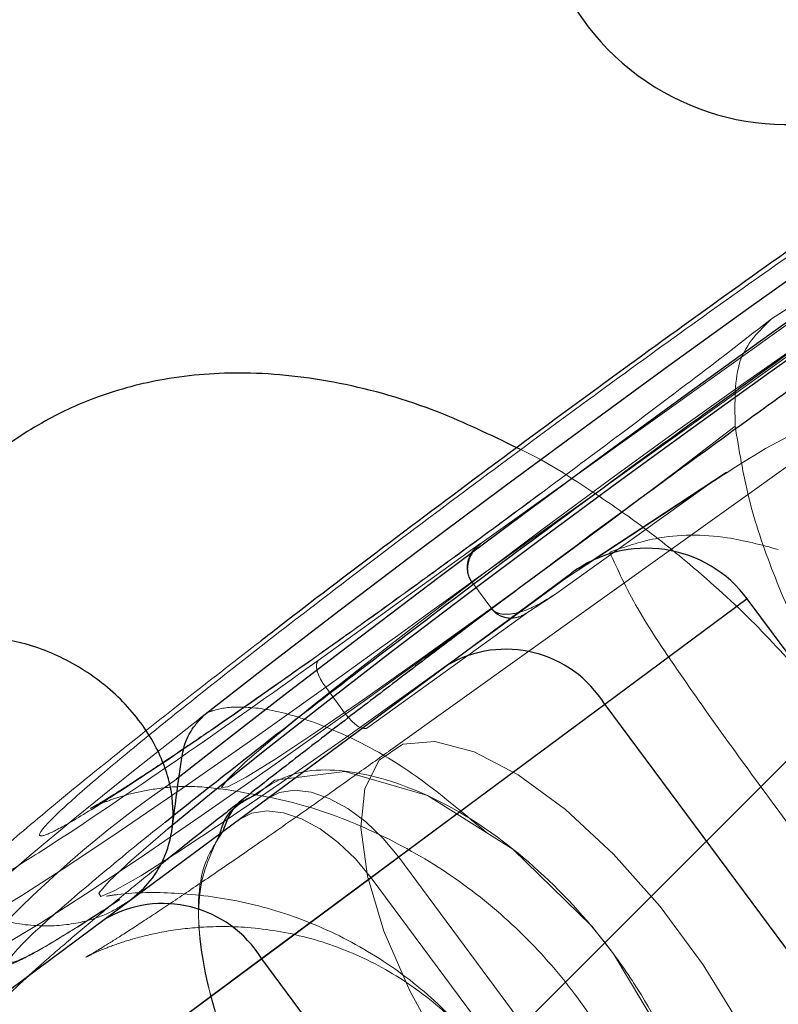
# Model space of a CAD drawing. Units: millimetres. Extents: x 594 to 9353, y 649 to 9824.
# Drawn here: x 4597 to 4615, y 3559 to 3583 of the extents above; entities that cross this region are included whole.
import ezdxf

# ---------------------------------------------------------------- set-up
doc = ezdxf.new("R2010")
doc.units = ezdxf.units.MM
doc.header["$LTSCALE"] = 100
doc.linetypes.add('HIDDEN', pattern=[1.905, 1.27, -0.635])

msp = doc.modelspace()

# ---------------------------------------------------------------- linework, layer by layer
at = {"color": 8, "linetype": 'HIDDEN', "lineweight": 18}
for p, q in [((4607.86, 3570.522), (4620.57, 3579.617)), ((4620.647, 3579.678), (4614.786, 3575.87)), ((4607.615, 3569.578), (4620.469, 3578.777)), ((4624.042, 3578.702), (4605.623, 3565.521)), ((4625.843, 3575.994), (4575.001, 3525.152)), ((4613.708, 3572.204), (4610.188, 3569.889)), ((4613.224, 3571.872), (4609.591, 3569.272)), ((4609.86, 3569.66), (4613.224, 3571.872)), ((4607.782, 3570.47), (4607.86, 3570.522)), ((4603.941, 3567.697), (4607.782, 3570.47)), ((4609.86, 3569.66), (4610.192, 3569.883)), ((4607.615, 3569.578), (4607.611, 3569.583)), ((4608.091, 3568.936), (4607.615, 3569.578)), ((4605.87, 3562.992), (4614.205, 3569.171)), ((4608.921, 3568.828), (4609.543, 3569.237)), ((4609.591, 3569.272), (4608.972, 3568.865)), ((4608.972, 3568.865), (4605.131, 3566.092)), ((4604.121, 3567.057), (4604.597, 3566.415)), ((4605.208, 3562.502), (4605.87, 3562.992)), ((4605.87, 3562.992), (4611.825, 3554.958)), ((4578.391, 3542.622), (4605.208, 3562.502)), ((4605.208, 3562.502), (4611.164, 3554.468))]:
    msp.add_line(p, q, dxfattribs=at)
at = {"color": 8, "linetype": 'Continuous', "lineweight": 25}
for p, q in [((4607.027, 3567.584), (4610.009, 3569.794)), ((4620.161, 3561.138), (4614.205, 3569.171)), ((4598.819, 3561.499), (4607.027, 3567.584)), ((4610.798, 3566.645), (4602.589, 3560.56)), ((4610.798, 3566.645), (4616.753, 3558.612)), ((4575.354, 3544.105), (4598.819, 3561.499)), ((4602.589, 3560.56), (4575.772, 3540.68)), ((4602.589, 3560.56), (4608.545, 3552.527))]:
    msp.add_line(p, q, dxfattribs=at)
at = {"color": 1, "linetype": 'Continuous', "lineweight": 25}
msp.add_line((4614.205, 3569.171), (4610.798, 3566.645), dxfattribs=at)
at = {"color": 1, "linetype": 'Continuous', "lineweight": 25, "flags": 128}
for points in [[(4623.326, 3582.114), (4623.033, 3582.017), (4622.464, 3581.711), (4621.63, 3581.204), (4620.548, 3580.505), (4619.24, 3579.628), (4617.732, 3578.592), (4616.055, 3577.416), (4614.241, 3576.125), (4612.329, 3574.745), (4610.355, 3573.303), (4608.36, 3571.828), (4606.384, 3570.35), (4604.467, 3568.899), (4602.647, 3567.504), (4601.096, 3566.298)], [(4623.802, 3581.472), (4623.509, 3581.374), (4622.94, 3581.069), (4622.106, 3580.562), (4621.024, 3579.863), (4619.716, 3578.986), (4618.208, 3577.95), (4616.531, 3576.774), (4614.717, 3575.483), (4612.805, 3574.103), (4610.831, 3572.661), (4608.836, 3571.186), (4606.86, 3569.708), (4604.943, 3568.257), (4603.123, 3566.862), (4601.437, 3565.55), (4600.555, 3564.856)]]:
    msp.add_lwpolyline(points, dxfattribs=at)
at = {"color": 8, "linetype": 'Continuous', "lineweight": 25, "flags": 128}
msp.add_lwpolyline([(4600.35, 3563.678), (4601.339, 3564.492), (4602.623, 3565.52), (4604.099, 3566.678), (4605.73, 3567.934), (4607.473, 3569.258), (4609.285, 3570.615), (4611.118, 3571.97), (4612.927, 3573.289), (4614.664, 3574.538), (4616.285, 3575.686), (4617.748, 3576.701), (4619.017, 3577.56), (4620.058, 3578.239), (4620.845, 3578.721), (4621.358, 3578.994), (4621.584, 3579.051), (4621.584, 3578.992)], dxfattribs=at)
at = {"color": 8, "linetype": 'HIDDEN', "lineweight": 18, "flags": 128}
for points in [[(4613.915, 3573.304), (4612.481, 3572.206), (4610.957, 3571.059), (4609.398, 3569.904), (4607.858, 3568.78), (4606.392, 3567.727), (4605.05, 3566.783), (4603.881, 3565.981), (4602.924, 3565.348), (4602.215, 3564.907), (4601.777, 3564.673), (4601.626, 3564.656), (4601.768, 3564.854), (4602.197, 3565.262), (4602.899, 3565.865), (4603.848, 3566.642), (4605.012, 3567.565), (4606.349, 3568.602), (4607.812, 3569.717), (4609.351, 3570.87), (4610.91, 3572.021), (4612.435, 3573.13), (4613.873, 3574.157), (4615.173, 3575.066), (4616.29, 3575.826), (4617.183, 3576.409), (4617.822, 3576.796), (4618.184, 3576.972), (4618.256, 3576.932), (4618.037, 3576.676), (4617.533, 3576.215), (4616.762, 3575.563), (4615.752, 3574.744)], [(4609.86, 3569.66), (4608.037, 3568.323), (4606.267, 3567.043), (4604.596, 3565.852), (4603.067, 3564.783), (4601.719, 3563.861), (4600.586, 3563.11), (4599.698, 3562.55), (4599.077, 3562.195), (4598.739, 3562.054), (4598.693, 3562.13), (4598.94, 3562.422), (4599.473, 3562.923), (4600.28, 3563.618), (4600.35, 3563.678)], [(4604.121, 3567.057), (4604.547, 3567.363), (4604.977, 3567.671), (4605.409, 3567.982), (4605.845, 3568.297), (4606.284, 3568.613), (4606.725, 3568.932), (4607.169, 3569.254), (4607.615, 3569.578)], [(4604.597, 3566.415), (4605.023, 3566.72), (4605.453, 3567.029), (4605.886, 3567.34), (4606.321, 3567.654), (4606.76, 3567.971), (4607.201, 3568.29), (4607.645, 3568.612), (4608.091, 3568.936)], [(4603.941, 3567.697), (4603.913, 3567.657), (4603.9, 3567.6), (4603.903, 3567.528), (4603.92, 3567.444), (4603.952, 3567.352), (4603.997, 3567.254), (4604.054, 3567.154), (4604.121, 3567.057)], [(4601.096, 3566.298), (4600.961, 3566.192), (4599.443, 3564.992), (4598.123, 3563.925), (4597.028, 3563.015), (4596.18, 3562.279), (4595.596, 3561.732), (4595.288, 3561.385), (4595.261, 3561.245), (4595.518, 3561.315), (4596.051, 3561.594), (4596.851, 3562.075), (4597.902, 3562.75), (4599.182, 3563.604), (4600.665, 3564.621), (4602.323, 3565.78), (4604.121, 3567.057)], [(4595.72, 3560.614), (4595.737, 3560.603), (4595.994, 3560.673), (4596.527, 3560.952), (4597.327, 3561.433), (4598.378, 3562.108), (4599.658, 3562.962), (4601.141, 3563.979), (4602.799, 3565.138), (4604.597, 3566.415)], [(4604.597, 3566.415), (4604.67, 3566.324), (4604.747, 3566.243), (4604.825, 3566.174), (4604.901, 3566.121), (4604.972, 3566.085), (4605.036, 3566.068), (4605.09, 3566.07), (4605.131, 3566.092)], [(4607.91, 3556.903), (4606.942, 3558.333), (4606.13, 3559.794), (4605.512, 3561.22), (4605.117, 3562.542), (4604.963, 3563.699), (4605.058, 3564.638), (4605.397, 3565.313), (4605.964, 3565.694), (4606.733, 3565.763), (4607.668, 3565.516), (4608.725, 3564.965), (4609.854, 3564.136), (4611.004, 3563.068), (4612.119, 3561.81), (4613.148, 3560.421), (4614.044, 3558.966), (4614.763, 3557.514), (4615.272, 3556.132), (4615.548, 3554.885), (4615.578, 3553.831), (4615.36, 3553.02), (4614.904, 3552.488), (4614.232, 3552.262), (4613.375, 3552.352), (4612.374, 3552.753), (4611.274, 3553.447), (4610.128, 3554.401), (4608.989, 3555.572), (4607.91, 3556.903)], [(4602.492, 3564.51), (4602.904, 3564.839), (4604.582, 3565.042), (4606.554, 3564.469), (4608.598, 3563.187), (4610.483, 3561.339), (4611.005, 3560.678), (4612.365, 3558.411), (4613.143, 3556.117), (4613.249, 3554.054), (4612.673, 3552.455), (4611.478, 3551.501), (4609.801, 3551.299), (4607.829, 3551.871), (4605.785, 3553.153), (4603.9, 3555.001), (4603.378, 3555.662), (4603.378, 3555.662)], [(4605.87, 3562.992), (4605.495, 3563.443), (4605.082, 3563.837), (4604.647, 3564.16), (4604.206, 3564.399), (4603.776, 3564.545), (4603.375, 3564.592), (4603.016, 3564.539), (4602.715, 3564.388)], [(4605.208, 3562.502), (4604.834, 3562.952), (4604.421, 3563.347), (4603.985, 3563.67), (4603.545, 3563.909), (4603.115, 3564.055), (4602.713, 3564.102), (4602.355, 3564.049), (4602.054, 3563.897)]]:
    msp.add_lwpolyline(points, dxfattribs=at)
at = {"color": 8, "linetype": 'HIDDEN', "lineweight": 18}
msp.add_circle((4526.758, 3498.122), 499, dxfattribs=at)
at = {"color": 8, "linetype": 'Continuous', "lineweight": 25}
for centre, radius, start, end in [((4526.758, 3498.122), 500, 270, 62.51818), ((4615.156, 3586.52), 6, 90, 305.2394), ((4611.795, 3567.384), 3, 36.5496, 126.5496), ((4608.434, 3565.193), 2.774, 31.5512, 120.4745), ((4600.226, 3559.109), 2.774, 31.5512, 120.4745)]:
    msp.add_arc(centre, radius, start, end, dxfattribs=at)
at = {"color": 1, "linetype": 'Continuous', "lineweight": 25}
msp.add_arc((4526.758, 3498.122), 499, 270, 62.51634, dxfattribs=at)
at = {"color": 8, "linetype": 'HIDDEN', "lineweight": 18}
msp.add_arc((4615.338, 3543.054), 26.341, 124.1393, 138.1568, dxfattribs=at)
at = {"color": 8, "linetype": 'Continuous', "lineweight": 25}
for points, knots in [([(4627.981, 3581.65), (4627.938, 3581.647), (4627.538, 3581.623), (4626.864, 3581.441), (4626.023, 3581.172), (4625.275, 3580.843), (4624.57, 3580.478), (4623.776, 3580.016), (4622.787, 3579.399), (4621.66, 3578.661), (4620.45, 3577.846), (4619.229, 3577.007), (4617.916, 3576.091), (4616.541, 3575.118), (4615.15, 3574.123), (4613.879, 3573.205), (4612.69, 3572.339), (4611.497, 3571.466), (4610.645, 3570.836), (4610.181, 3570.493)], [0, 0, 0, 0, 0.004812, 0.044614, 0.081788, 0.121465, 0.18085, 0.25547, 0.338781, 0.428525, 0.499659, 0.569602, 0.640298, 0.710038, 0.776376, 0.839749, 0.886188, 0.938031, 1, 1, 1, 1]), ([(4619.881, 3580.733), (4619.354, 3580.382), (4618.269, 3579.659), (4616.159, 3578.195), (4613.706, 3576.455), (4610.997, 3574.493), (4608.197, 3572.431), (4605.507, 3570.414), (4603.608, 3568.972), (4602.715, 3568.279), (4602.567, 3568.164)], [0, 0, 0, 0, 0.12832, 0.264327, 0.405987, 0.550655, 0.695322, 0.836982, 0.972989, 1, 1, 1, 1]), ([(4608.692, 3572.789), (4608.068, 3573.09), (4606.656, 3573.77), (4604.463, 3574.391), (4602.266, 3574.639), (4600.342, 3574.493), (4598.732, 3574.07), (4597.577, 3573.543), (4596.684, 3572.993), (4595.889, 3572.392), (4595.062, 3571.594), (4594.249, 3570.488), (4593.657, 3569.352), (4593.194, 3568.24), (4592.948, 3567.494), (4592.884, 3567.107), (4592.875, 3567.051)], [0, 0, 0, 0, 0.0925748, 0.209581, 0.323595, 0.423395, 0.5085225, 0.5814669, 0.6236847, 0.6730206, 0.7433253, 0.812264, 0.894751, 0.9461213, 0.9921736, 1, 1, 1, 1]), ([(4610.181, 3570.493), (4609.543, 3570.018), (4608.644, 3569.35), (4607.342, 3568.371), (4606.256, 3567.55), (4605.009, 3566.599), (4603.775, 3565.649), (4602.848, 3564.931), (4602.367, 3564.553), (4602.264, 3564.471)], [0, 0, 0, 0, 0.225861, 0.317645, 0.468665, 0.623193, 0.786509, 0.953906, 1, 1, 1, 1]), ([(4599.438, 3561.959), (4599.589, 3562.086), (4599.918, 3562.365), (4600.282, 3562.953), (4600.503, 3563.734), (4600.455, 3564.704), (4600.047, 3565.777), (4599.259, 3566.805), (4598.187, 3567.622), (4597.007, 3568.123), (4595.894, 3568.304), (4594.962, 3568.23), (4594.23, 3568.005), (4593.861, 3567.767), (4593.692, 3567.657)], [0, 0, 0, 0, 0.056821, 0.123857, 0.20237, 0.292693, 0.393279, 0.5, 0.606721, 0.707307, 0.79763, 0.876143, 0.943179, 1, 1, 1, 1]), ([(4600.445, 3563.658), (4600.498, 3564.066), (4600.591, 3564.786), (4600.718, 3565.663), (4600.858, 3565.958), (4601.013, 3566.176), (4601.117, 3566.287), (4601.178, 3566.352)], [0, 0, 0, 0, 0.307238, 0.541807, 0.690583, 0.818402, 1, 1, 1, 1]), ([(4631.484, 3565.08), (4630.958, 3564.729), (4629.873, 3564.006), (4627.763, 3562.542), (4625.31, 3560.801), (4622.6, 3558.839), (4619.804, 3556.78), (4617.099, 3554.753), (4614.621, 3552.866), (4612.472, 3551.195), (4611.07, 3550.091), (4610.507, 3549.63), (4610.442, 3549.577)], [0, 0, 0, 0, 0.102967, 0.212103, 0.325775, 0.44186, 0.557944, 0.671617, 0.780752, 0.883719, 0.986687, 1, 1, 1, 1]), ([(4602.264, 3564.471), (4601.982, 3564.25), (4601.31, 3563.723), (4600.607, 3563.163), (4600.214, 3562.845), (4600.142, 3562.786)], [0, 0, 0, 0, 0.371814, 0.884055, 1, 1, 1, 1]), ([(4601.591, 3563.554), (4601.625, 3563.67), (4601.77, 3564.151), (4602.18, 3564.355), (4602.492, 3564.51)], [0, 0, 0, 0, 0.240156, 1, 1, 1, 1]), ([(4602.306, 3564.41), (4602.205, 3564.367), (4601.88, 3564.229), (4601.751, 3563.86), (4601.662, 3563.607)], [0, 0, 0, 0, 0.31206, 1, 1, 1, 1]), ([(4613.684, 3549.603), (4614.148, 3549.966), (4615.076, 3550.691), (4617.047, 3552.205), (4619.131, 3553.781), (4621.24, 3555.353), (4622.624, 3556.375), (4623.787, 3557.226), (4624.73, 3557.913), (4626.052, 3558.87), (4627.714, 3560.059), (4629.597, 3561.385), (4631.296, 3562.558), (4632.215, 3563.169), (4632.675, 3563.475)], [0, 0, 0, 0, 0.079081, 0.157918, 0.306, 0.380757, 0.455425, 0.50044, 0.545349, 0.590376, 0.692782, 0.795188, 0.897594, 1, 1, 1, 1])]:
    msp.add_open_spline(points, degree=3, knots=knots, dxfattribs=at)
at = {"color": 8, "linetype": 'HIDDEN', "lineweight": 18}
for points, knots in [([(4599.551, 3564.795), (4599.16, 3564.541), (4598.353, 3564.019), (4597.586, 3563.58), (4597.212, 3563.444), (4597.328, 3563.674), (4597.931, 3564.261), (4598.972, 3565.158), (4600.352, 3566.287), (4601.987, 3567.584), (4603.858, 3569.036), (4605.98, 3570.652), (4608.306, 3572.395), (4610.707, 3574.164), (4613.035, 3575.849), (4615.142, 3577.344), (4616.954, 3578.602), (4617.887, 3579.223), (4618.339, 3579.525)], [0, 0, 0, 0, 0.058258, 0.120006, 0.18432, 0.25, 0.31568, 0.379994, 0.441742, 0.5, 0.558258, 0.620006, 0.68432, 0.75, 0.81568, 0.879994, 0.941742, 1, 1, 1, 1]), ([(4614.786, 3575.87), (4614.191, 3575.412), (4612.97, 3574.471), (4611.01, 3572.99), (4609.668, 3571.993), (4609.028, 3571.518)], [0, 0, 0, 0, 0.332245, 0.681608, 1, 1, 1, 1]), ([(4613.915, 3573.304), (4613.904, 3573.871), (4613.88, 3575.004), (4614.485, 3575.582), (4614.786, 3575.87)], [0, 0, 0, 0, 0.500166, 1, 1, 1, 1]), ([(4617.479, 3573.954), (4616.742, 3573.706), (4615.226, 3573.194), (4613.904, 3572.321), (4613.224, 3571.872)], [0, 0, 0, 0, 0.485469, 1, 1, 1, 1]), ([(4616.722, 3566.126), (4616.355, 3566.73), (4615.619, 3567.941), (4614.796, 3569.791), (4614.186, 3571.61), (4614.006, 3572.739), (4613.915, 3573.304)], [0, 0, 0, 0, 0.249411, 0.500067, 0.749626, 1, 1, 1, 1]), ([(4615.73, 3567.115), (4615.287, 3567.61), (4614.362, 3568.645), (4612.923, 3569.94), (4611.561, 3571.023), (4610.22, 3571.928), (4609.276, 3572.527), (4608.723, 3572.775), (4608.692, 3572.789)], [0, 0, 0, 0, 0.210383, 0.439305, 0.626639, 0.786594, 0.987856, 1, 1, 1, 1]), ([(4609.279, 3571.709), (4608.71, 3571.288), (4607.909, 3570.697), (4606.745, 3569.847), (4605.777, 3569.144), (4604.673, 3568.351), (4603.587, 3567.578), (4602.542, 3566.843), (4601.576, 3566.172), (4600.714, 3565.584), (4599.977, 3565.09), (4599.378, 3564.699), (4598.927, 3564.414), (4598.63, 3564.234), (4598.485, 3564.153), (4598.49, 3564.157), (4598.642, 3564.231), (4598.947, 3564.357), (4599.417, 3564.508), (4600.074, 3564.644), (4600.883, 3564.718), (4601.473, 3564.642), (4601.77, 3564.603)], [0, 0, 0, 0, 0.089386, 0.125628, 0.185089, 0.245621, 0.309165, 0.373692, 0.438209, 0.501791, 0.563574, 0.622638, 0.67792, 0.728181, 0.772146, 0.809058, 0.8396, 0.866336, 0.893096, 0.923637, 0.961507, 1, 1, 1, 1]), ([(4609.028, 3571.518), (4608.941, 3571.454), (4608.117, 3570.84), (4606.546, 3569.694), (4604.426, 3568.164), (4602.506, 3566.806), (4600.842, 3565.654), (4599.974, 3565.077), (4599.551, 3564.795)], [0, 0, 0, 0, 0.023797, 0.225794, 0.427792, 0.626198, 0.817793, 1, 1, 1, 1]), ([(4607.611, 3569.583), (4607.587, 3569.623), (4607.539, 3569.703), (4607.513, 3569.84), (4607.517, 3569.978), (4607.557, 3570.141), (4607.66, 3570.341), (4607.788, 3570.457), (4607.86, 3570.522)], [0, 0, 0, 0, 0.121762, 0.250435, 0.368627, 0.500969, 0.720606, 1, 1, 1, 1]), ([(4614.946, 3570.353), (4614.541, 3570.463), (4613.565, 3570.726), (4612.142, 3570.717), (4611.27, 3570.415), (4610.913, 3570.291)], [0, 0, 0, 0, 0.295382, 0.711853, 1, 1, 1, 1]), ([(4607.782, 3570.47), (4607.726, 3570.419), (4607.615, 3570.315), (4607.528, 3570.126), (4607.5, 3569.954), (4607.509, 3569.818), (4607.544, 3569.691), (4607.589, 3569.618), (4607.611, 3569.583)], [0, 0, 0, 0, 0.249036, 0.498573, 0.640173, 0.769263, 0.888182, 1, 1, 1, 1]), ([(4615.573, 3563.26), (4615.011, 3564.021), (4613.977, 3565.421), (4612.606, 3567.348), (4611.496, 3569.002), (4611.107, 3569.863), (4610.913, 3570.291)], [0, 0, 0, 0, 0.273326, 0.503012, 0.753123, 1, 1, 1, 1]), ([(4609.591, 3569.272), (4609.364, 3569.129), (4609.025, 3568.916), (4608.559, 3568.796), (4608.311, 3568.805), (4608.172, 3568.854), (4608.119, 3568.906), (4608.095, 3568.93)], [0, 0, 0, 0, 0.498075, 0.748346, 0.873916, 0.94136, 1, 1, 1, 1]), ([(4608.972, 3568.865), (4608.909, 3568.824), (4608.782, 3568.741), (4608.582, 3568.704), (4608.413, 3568.722), (4608.288, 3568.767), (4608.178, 3568.835), (4608.122, 3568.899), (4608.095, 3568.93)], [0, 0, 0, 0, 0.249903, 0.49887, 0.640372, 0.769384, 0.888238, 1, 1, 1, 1]), ([(4602.567, 3568.164), (4601.996, 3567.722), (4600.701, 3566.721), (4598.938, 3565.32), (4597.366, 3564.031), (4596.406, 3563.219), (4596.157, 3562.974), (4596.128, 3562.946)], [0, 0, 0, 0, 0.19258, 0.436506, 0.695043, 0.964329, 1, 1, 1, 1]), ([(4598.01, 3563.586), (4598.838, 3564.14), (4600.493, 3565.248), (4602.792, 3566.881), (4603.941, 3567.697)], [0, 0, 0, 0, 0.500002, 1, 1, 1, 1]), ([(4593.692, 3567.657), (4593.542, 3567.53), (4593.213, 3567.251), (4592.848, 3566.663), (4592.628, 3565.882), (4592.676, 3564.912), (4593.084, 3563.839), (4593.872, 3562.811), (4594.944, 3561.994), (4596.123, 3561.493), (4597.236, 3561.312), (4598.169, 3561.386), (4598.9, 3561.611), (4599.269, 3561.849), (4599.438, 3561.959)], [0, 0, 0, 0, 0.056821, 0.123857, 0.20237, 0.292693, 0.393279, 0.5, 0.606721, 0.707307, 0.79763, 0.876143, 0.943179, 1, 1, 1, 1]), ([(4601.178, 3566.352), (4601.188, 3566.364), (4601.258, 3566.446), (4601.482, 3566.52), (4601.859, 3566.617), (4602.902, 3566.536), (4604.324, 3566.074), (4606.089, 3565.167), (4607.335, 3564.115), (4607.965, 3563.584)], [0, 0, 0, 0, 0.015544, 0.110567, 0.311923, 0.479524, 0.639966, 0.818059, 1, 1, 1, 1]), ([(4605.628, 3565.525), (4605.339, 3565.319), (4604.633, 3564.813), (4603.574, 3564.066), (4602.466, 3563.292), (4601.457, 3562.597), (4600.567, 3561.994), (4599.815, 3561.494), (4599.212, 3561.104), (4598.767, 3560.825), (4598.485, 3560.656), (4598.365, 3560.589), (4598.403, 3560.611), (4598.594, 3560.704), (4598.944, 3560.852), (4599.465, 3561.031), (4600.179, 3561.21), (4601.126, 3561.34), (4602.324, 3561.341), (4603.708, 3561.108), (4605.142, 3560.576), (4606.488, 3559.749), (4607.654, 3558.663), (4608.584, 3557.365), (4609.238, 3555.908), (4609.591, 3554.352), (4609.629, 3552.761), (4609.371, 3551.309), (4608.94, 3550.142), (4608.494, 3549.31), (4608.104, 3548.736), (4607.807, 3548.369), (4607.63, 3548.177), (4607.588, 3548.138), (4607.703, 3548.248), (4607.993, 3548.509), (4608.464, 3548.917), (4609.121, 3549.466), (4609.952, 3550.147), (4610.96, 3550.954), (4611.699, 3551.541), (4612.122, 3551.87), (4612.128, 3551.875)], [0, 0, 0, 0, 0.022306, 0.054493, 0.086838, 0.118919, 0.150353, 0.180754, 0.209686, 0.236644, 0.261055, 0.282395, 0.300465, 0.315734, 0.329416, 0.343231, 0.358715, 0.377533, 0.401097, 0.42885, 0.458573, 0.488856, 0.519274, 0.549726, 0.580189, 0.610658, 0.641122, 0.671523, 0.695866, 0.714553, 0.73036, 0.745503, 0.761683, 0.78119, 0.804803, 0.832006, 0.862028, 0.894329, 0.928377, 0.963616, 0.999486, 1, 1, 1, 1]), ([(4603.378, 3555.662), (4603.956, 3554.968), (4605.111, 3553.579), (4607.193, 3552.089), (4609.244, 3551.265), (4611.072, 3551.224), (4612.46, 3551.965), (4613.255, 3553.406), (4613.366, 3555.384), (4612.782, 3557.675), (4611.842, 3559.49), (4610.662, 3561.185), (4609.253, 3562.748), (4607.193, 3564.258), (4605.148, 3565.061), (4603.403, 3565.161), (4602.642, 3564.64), (4602.306, 3564.41)], [0, 0, 0, 0, 0.0709, 0.1418, 0.2127, 0.2836, 0.3545, 0.4254, 0.496299, 0.567199, 0.638099, 0.660318, 0.731218, 0.802118, 0.873017, 0.943917, 1, 1, 1, 1]), ([(4601.757, 3564.608), (4602.32, 3564.513), (4603.53, 3564.308), (4605.308, 3563.631), (4607.045, 3562.664), (4608.612, 3561.423), (4609.965, 3559.95), (4611.07, 3558.281), (4611.894, 3556.46), (4612.428, 3554.529), (4612.622, 3552.548), (4612.609, 3551.092), (4612.441, 3550.338), (4612.417, 3550.227)], [0, 0, 0, 0, 0.086021, 0.184874, 0.284391, 0.384103, 0.483878, 0.583676, 0.683479, 0.783279, 0.883054, 0.982745, 1, 1, 1, 1]), ([(4599.2, 3561.981), (4598.744, 3561.686), (4597.805, 3561.077), (4596.912, 3560.567), (4596.477, 3560.408), (4596.613, 3560.678), (4597.306, 3561.354), (4598.551, 3562.421), (4599.587, 3563.279), (4600.263, 3563.815), (4600.282, 3563.83)], [0, 0, 0, 0, 0.131349, 0.270565, 0.415569, 0.56365, 0.711732, 0.856736, 0.995952, 1, 1, 1, 1]), ([(4596.128, 3562.946), (4595.892, 3562.724), (4595.384, 3562.248), (4595.296, 3562.02), (4595.72, 3562.171), (4596.615, 3562.683), (4597.554, 3563.291), (4598.01, 3563.586)], [0, 0, 0, 0, 0.186092, 0.399921, 0.609306, 0.810333, 1, 1, 1, 1]), ([(4603.378, 3555.662), (4602.884, 3556.413), (4601.896, 3557.915), (4601.144, 3560.255), (4600.982, 3562.258), (4601.404, 3563.157), (4601.591, 3563.554)], [0, 0, 0, 0, 0.263638, 0.527276, 0.790913, 1, 1, 1, 1]), ([(4601.662, 3563.607), (4601.504, 3563.368), (4601.052, 3562.687), (4601.036, 3560.936), (4601.598, 3558.672), (4602.534, 3556.846), (4603.216, 3555.89), (4603.378, 3555.662)], [0, 0, 0, 0, 0.139977, 0.399538, 0.659099, 0.91866, 1, 1, 1, 1]), ([(4600.142, 3562.786), (4599.888, 3562.582), (4599.31, 3562.115), (4598.528, 3561.467), (4597.774, 3560.828), (4597.111, 3560.246), (4596.504, 3559.684), (4595.971, 3559.151), (4595.442, 3558.541), (4594.975, 3557.908), (4594.514, 3557.143), (4594.07, 3556.166), (4593.715, 3554.942), (4593.553, 3553.505), (4593.67, 3551.962), (4594.097, 3550.434), (4594.821, 3549.008), (4595.814, 3547.751), (4597.037, 3546.713), (4598.442, 3545.937), (4599.973, 3545.453), (4601.469, 3545.292), (4602.779, 3545.385), (4603.824, 3545.61), (4604.66, 3545.891), (4605.41, 3546.216), (4606.114, 3546.583), (4606.909, 3547.045), (4607.897, 3547.662), (4609.025, 3548.4), (4610.235, 3549.215), (4611.455, 3550.054), (4612.77, 3550.972), (4613.94, 3551.798), (4614.685, 3552.332), (4614.942, 3552.516)], [0, 0, 0, 0, 0.0265733, 0.0606766, 0.0944493, 0.1280785, 0.1625538, 0.1980207, 0.2196627, 0.2374838, 0.256064, 0.2771644, 0.3022905, 0.3308587, 0.3609758, 0.3915353, 0.4222063, 0.4529128, 0.4836502, 0.5144346, 0.5453056, 0.5763295, 0.6018437, 0.6232067, 0.6431591, 0.664455, 0.6963282, 0.7363789, 0.7810939, 0.8292619, 0.8674419, 0.9049818, 0.9429266, 0.9803576, 1, 1, 1, 1]), ([(4598.877, 3562.06), (4598.967, 3562.074), (4599.49, 3562.156), (4600.586, 3562.155), (4602.14, 3561.966), (4603.773, 3561.466), (4605.342, 3560.668), (4606.759, 3559.595), (4607.967, 3558.284), (4608.925, 3556.779), (4609.599, 3555.129), (4609.975, 3553.384), (4610.014, 3551.615), (4609.875, 3550.33), (4609.663, 3549.69), (4609.633, 3549.599)], [0, 0, 0, 0, 0.014875, 0.086155, 0.169133, 0.257759, 0.348135, 0.438977, 0.529949, 0.62096, 0.711986, 0.803013, 0.894007, 0.984821, 1, 1, 1, 1]), ([(4595.72, 3560.614), (4595.762, 3560.571), (4595.818, 3560.514), (4595.939, 3560.468), (4596.002, 3560.45), (4596.027, 3560.444), (4596.05, 3560.438), (4596.067, 3560.434), (4596.08, 3560.431), (4596.092, 3560.429), (4596.11, 3560.425), (4596.143, 3560.417), (4596.211, 3560.403), (4596.278, 3560.388), (4596.365, 3560.378), (4596.487, 3560.394), (4596.706, 3560.472), (4597.1, 3560.669), (4597.786, 3561.073), (4598.445, 3561.482), (4598.952, 3561.819), (4599.029, 3561.87)], [0, 0, 0, 0, 0.060754, 0.081067, 0.084561, 0.087412, 0.089739, 0.090797, 0.091856, 0.092976, 0.094219, 0.097243, 0.106253, 0.139524, 0.197333, 0.28392, 0.403354, 0.559589, 0.750192, 0.962452, 1, 1, 1, 1])]:
    msp.add_open_spline(points, degree=3, knots=knots, dxfattribs=at)
at = {"color": 1, "linetype": 'Continuous', "lineweight": 25}
msp.add_open_spline([(4600.282, 3563.83), (4600.862, 3564.293), (4602.041, 3565.233), (4604.218, 3566.921), (4606.682, 3568.799), (4609.392, 3570.828), (4612.186, 3572.887), (4614.897, 3574.849), (4617.349, 3576.59), (4619.459, 3578.054), (4620.544, 3578.777), (4621.071, 3579.128)], degree=3, knots=[0, 0, 0, 0, 0.101467, 0.206161, 0.317125, 0.432703, 0.550734, 0.668764, 0.784342, 0.895307, 1, 1, 1, 1], dxfattribs=at)

doc.saveas('drawing.dxf')
